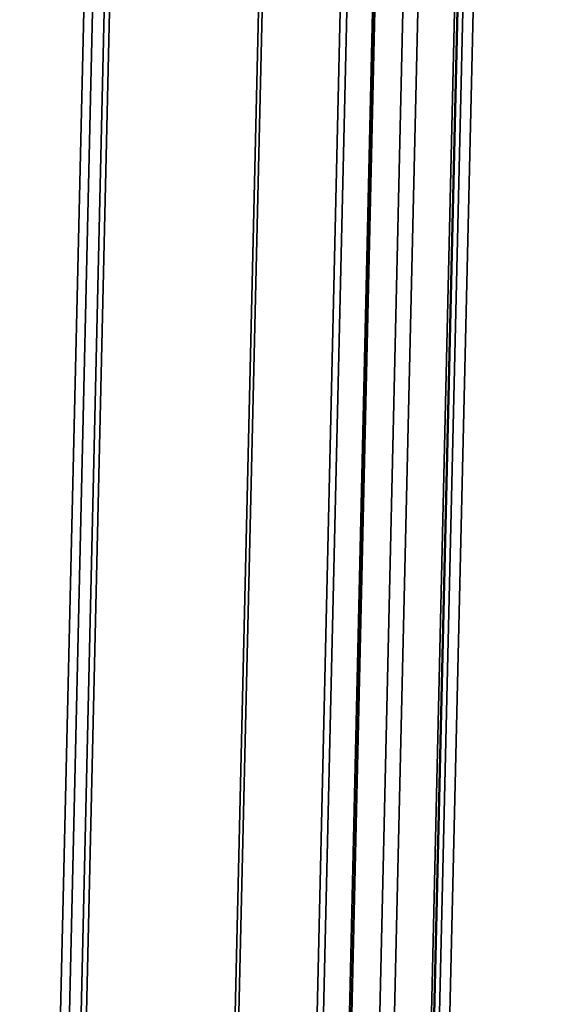
# Model space of a CAD drawing. Units: inches. Extents: x 1 to 424, y 8 to 267.
# Drawn here: x 366 to 373, y 155 to 168 of the extents above; entities that cross this region are included whole.
import ezdxf

# ---------------------------------------------------------------- set-up
doc = ezdxf.new("R2010")
doc.units = ezdxf.units.IN
doc.header["$LTSCALE"] = 12.5
doc.header["$MEASUREMENT"] = 0
doc.layers.add('Visible (ANSI)', color=7, linetype='Continuous', lineweight=50)
doc.layers.add('Visible Narrow (ANSI)', color=7, linetype='Continuous', lineweight=35)

msp = doc.modelspace()

# ---------------------------------------------------------------- linework, layer by layer
at = {"layer": 'Visible (ANSI)'}
for p, q in [((372.0598, 218.3398), (369.9678, 127.9012)), ((373.1259, 217.1513), (371.0975, 129.4625))]:
    msp.add_line(p, q, dxfattribs=at)
at = {"layer": 'Visible Narrow (ANSI)'}
for p, q in [((366.14, 128.4589), (368.232, 218.8975)), ((366.2572, 128.461), (368.3492, 218.8995)), ((368.5051, 218.9479), (366.413, 128.5093)), ((366.4826, 128.5083), (368.5747, 218.9468)), ((368.4335, 127.8623), (370.5255, 218.3009)), ((370.5726, 218.292), (368.4806, 127.8535)), ((369.5118, 127.7674), (371.6038, 218.206)), ((371.6889, 218.2128), (369.5969, 127.7742)), ((369.9414, 127.8811), (372.0335, 218.3197)), ((371.0587, 129.4329), (373.0871, 217.1217)), ((370.3745, 129.284), (372.4029, 216.9728)), ((372.5977, 216.9698), (370.5693, 129.281)), ((371.1718, 129.6038), (372.1805, 173.2082)), ((372.3141, 173.1277), (371.3089, 129.6725))]:
    msp.add_line(p, q, dxfattribs=at)

doc.saveas('drawing.dxf')
